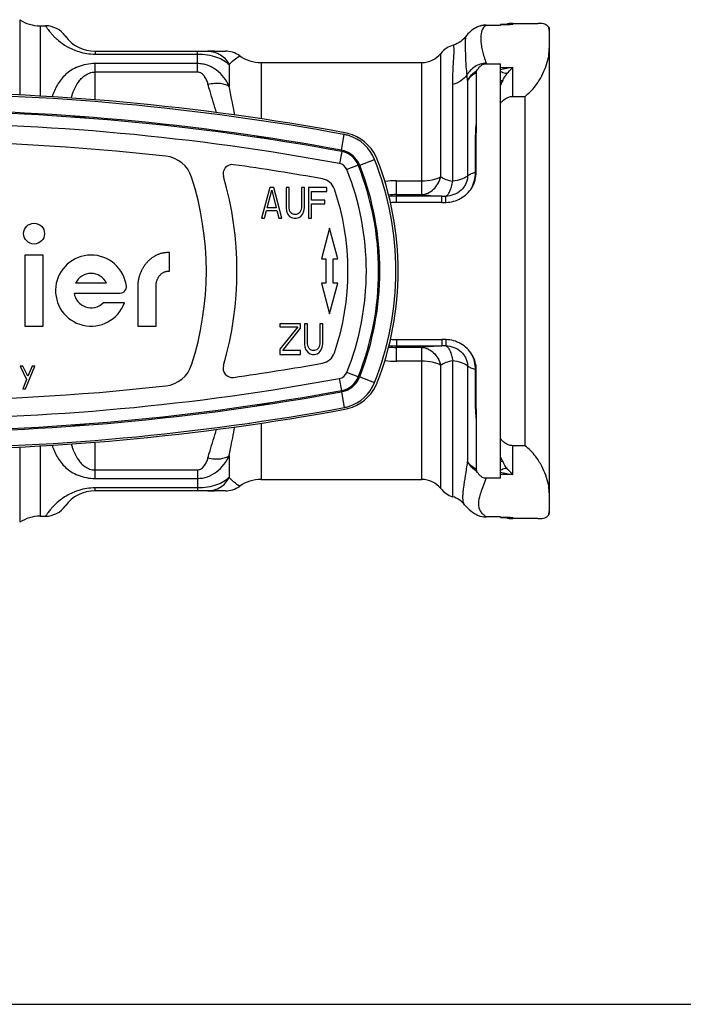
# Model space of a CAD drawing. Units: millimetres. Extents: x 0 to 420, y 0 to 297.
# Drawn here: x 156 to 210, y 0 to 80 of the extents above; entities that cross this region are included whole.
import ezdxf

# ---------------------------------------------------------------- set-up
doc = ezdxf.new("R2010")
doc.units = ezdxf.units.MM
doc.header["$LTSCALE"] = 23.1
doc.layers.get('0').update_dxf_attribs({"linetype": 'CONTINUOUS'})
doc.layers.add('A_STD', color=7, linetype='CONTINUOUS')
doc.layers.add('BEARBEITUNG', color=7, linetype='CONTINUOUS')

msp = doc.modelspace()

# ---------------------------------------------------------------- linework, layer by layer
at = {"color": 9, "linetype": 'Continuous'}
for p, q in [((155.878, 80.315), (155.878, 74.163)), ((157.536, 79.815), (157.536, 74.079)), ((162.03, 77.74), (162.03, 77.509)), ((162.03, 77.509), (170.368, 77.509)), ((170.368, 76.043), (170.368, 77.74)), ((190.225, 67.498), (190.225, 77.565)), ((170.368, 76.735), (162.03, 76.735)), ((162.03, 73.774), (162.03, 76.735)), ((172.966, 76.65), (172.966, 74.875)), ((175.564, 76.815), (175.564, 72.221)), ((188.664, 66.046), (188.664, 76.815)), ((170.368, 76.043), (162.03, 76.043)), ((191.193, 67.146), (191.193, 75.029)), ((192.409, 75.355), (192.409, 67.567)), ((182.112, 69.67), (182.348, 70.949)), ((193.049, 67.861), (193.049, 70.151)), ((182.143, 69.562), (181.961, 68.578)), ((182.126, 69.636), (182.113, 69.67)), ((183.487, 68.46), (182.558, 68.089)), ((183.612, 68.435), (184.821, 68.912)), ((186.6, 67.173), (188.664, 67.173)), ((186.6, 65.924), (186.6, 67.173)), ((184.417, 66.015), (184.305, 66.015)), ((186.6, 66.046), (188.664, 66.046)), ((190.317, 65.924), (186.6, 65.924)), ((184.305, 53.615), (184.417, 53.615)), ((186.6, 53.705), (190.317, 53.705)), ((186.6, 52.456), (186.6, 53.705)), ((188.663, 53.583), (186.6, 53.583)), ((188.664, 42.815), (188.664, 53.583)), ((188.664, 52.456), (186.6, 52.456)), ((191.193, 41.405), (191.193, 52.483)), ((183.487, 51.17), (182.558, 51.541)), ((190.225, 42.065), (190.225, 52.132)), ((192.409, 52.062), (192.409, 44.274)), ((193.049, 49.478), (193.049, 51.769)), ((182.143, 50.068), (181.961, 51.051)), ((183.612, 51.194), (184.821, 50.718)), ((182.112, 49.96), (182.348, 48.68)), ((182.126, 49.994), (182.113, 49.96)), ((175.564, 47.409), (175.564, 42.815)), ((162.03, 42.894), (162.03, 45.855)), ((155.878, 45.466), (155.878, 39.315)), ((157.536, 45.551), (157.536, 39.815)), ((172.966, 44.755), (172.966, 42.98)), ((162.03, 43.586), (170.368, 43.586)), ((170.368, 43.586), (170.368, 41.89)), ((162.03, 42.894), (170.368, 42.894)), ((170.368, 42.12), (162.03, 42.12)), ((162.03, 41.89), (162.03, 42.12))]:
    msp.add_line(p, q, dxfattribs=at)
at = {"color": 7, "linetype": 'Continuous'}
for p, q in [((192.98, 79.597), (192.98, 79.597)), ((195.1, 79.927), (195.873, 79.927)), ((196.1, 80.015), (198.129, 80.015)), ((191.238, 78.238), (191.238, 78.238)), ((162.03, 77.74), (172.667, 77.74)), ((160.189, 72.358), (160.2, 72.401)), ((160.2, 72.358), (160.2, 72.401)), ((161.25, 72.324), (161.25, 72.285)), ((161.26, 72.284), (161.25, 72.324)), ((175.189, 70.714), (175.2, 70.757)), ((175.2, 70.713), (175.2, 70.757)), ((176.25, 70.599), (176.25, 70.559)), ((176.26, 70.557), (176.25, 70.599)), ((176.267, 66.615), (175.6, 64.115)), ((176.058, 64.966), (176.433, 66.402)), ((176.6, 66.615), (176.267, 66.615)), ((176.433, 66.402), (176.808, 64.966)), ((177.267, 64.115), (176.6, 66.615)), ((177.85, 66.615), (177.6, 66.615)), ((177.6, 66.615), (177.6, 64.966)), ((177.85, 64.966), (177.85, 66.615)), ((179.1, 66.615), (178.85, 66.615)), ((178.85, 66.615), (178.85, 64.966)), ((179.1, 64.966), (179.1, 66.615)), ((180.933, 66.615), (179.433, 66.615)), ((179.433, 66.615), (179.433, 64.115)), ((179.683, 66.296), (180.933, 66.296)), ((179.683, 65.604), (179.683, 66.296)), ((180.933, 66.296), (180.933, 66.615)), ((184.304, 66.315), (184.22, 66.315)), ((180.767, 65.604), (179.683, 65.604)), ((179.683, 65.285), (180.767, 65.285)), ((179.683, 64.115), (179.683, 65.285)), ((180.767, 65.285), (180.767, 65.604)), ((175.85, 64.115), (176.017, 64.753)), ((176.017, 64.753), (176.85, 64.753)), ((176.808, 64.966), (176.058, 64.966)), ((176.85, 64.753), (177.017, 64.115)), ((177.6, 64.966), (177.642, 64.7)), ((177.642, 64.7), (177.725, 64.487)), ((177.725, 64.487), (177.892, 64.274)), ((177.892, 64.753), (177.85, 64.966)), ((177.975, 64.593), (177.892, 64.753)), ((177.892, 64.274), (178.058, 64.168)), ((178.1, 64.487), (177.975, 64.593)), ((178.267, 64.434), (178.1, 64.487)), ((178.433, 64.434), (178.267, 64.434)), ((178.6, 64.487), (178.433, 64.434)), ((178.725, 64.593), (178.6, 64.487)), ((178.642, 64.168), (178.808, 64.274)), ((178.808, 64.753), (178.725, 64.593)), ((178.85, 64.966), (178.808, 64.753)), ((178.808, 64.274), (178.975, 64.487)), ((178.975, 64.487), (179.058, 64.7)), ((179.058, 64.7), (179.1, 64.966)), ((175.6, 64.115), (175.85, 64.115)), ((177.017, 64.115), (177.267, 64.115)), ((178.058, 64.168), (178.267, 64.115)), ((178.267, 64.115), (178.433, 64.115)), ((178.433, 64.115), (178.642, 64.168)), ((179.433, 64.115), (179.683, 64.115)), ((184.881, 63.965), (184.774, 63.965)), ((181.15, 63.315), (180.48, 60.815)), ((181.82, 60.815), (181.15, 63.315)), ((184.886, 63.315), (184.983, 63.315)), ((180.48, 60.815), (180.85, 60.815)), ((180.85, 60.815), (180.85, 58.815)), ((181.45, 60.815), (181.82, 60.815)), ((181.45, 58.815), (181.45, 60.815)), ((180.85, 58.815), (180.48, 58.815)), ((180.48, 58.815), (181.15, 56.315)), ((181.15, 56.315), (181.82, 58.815)), ((181.82, 58.815), (181.45, 58.815)), ((184.983, 56.315), (184.886, 56.315)), ((178.767, 55.515), (177.1, 55.515)), ((177.1, 55.515), (177.1, 55.249)), ((178.767, 55.142), (178.767, 55.515)), ((179.35, 55.515), (179.1, 55.515)), ((179.1, 55.515), (179.1, 53.866)), ((179.35, 53.866), (179.35, 55.515)), ((180.6, 55.515), (180.35, 55.515)), ((180.35, 55.515), (180.35, 53.866)), ((180.6, 53.866), (180.6, 55.515)), ((184.881, 55.665), (184.774, 55.665)), ((177.1, 55.249), (178.558, 55.249)), ((178.558, 55.249), (177.1, 53.44)), ((177.35, 53.334), (178.767, 55.142)), ((179.1, 53.866), (179.142, 53.6)), ((179.392, 53.653), (179.35, 53.866)), ((180.35, 53.866), (180.308, 53.653)), ((180.558, 53.6), (180.6, 53.866)), ((177.1, 53.44), (177.1, 53.015)), ((177.1, 53.015), (178.767, 53.015)), ((178.767, 53.334), (177.35, 53.334)), ((178.767, 53.015), (178.767, 53.334)), ((179.142, 53.6), (179.225, 53.387)), ((179.225, 53.387), (179.392, 53.174)), ((179.475, 53.493), (179.392, 53.653)), ((179.392, 53.174), (179.558, 53.068)), ((179.6, 53.387), (179.475, 53.493)), ((179.558, 53.068), (179.767, 53.015)), ((179.767, 53.334), (179.6, 53.387)), ((179.933, 53.334), (179.767, 53.334)), ((179.767, 53.015), (179.933, 53.015)), ((180.1, 53.387), (179.933, 53.334)), ((179.933, 53.015), (180.142, 53.068)), ((180.225, 53.493), (180.1, 53.387)), ((180.142, 53.068), (180.308, 53.174)), ((180.308, 53.653), (180.225, 53.493)), ((180.308, 53.174), (180.475, 53.387)), ((180.475, 53.387), (180.558, 53.6)), ((184.22, 53.315), (184.304, 53.315)), ((156.137, 52.04), (155.912, 52.04)), ((155.912, 52.04), (156.438, 50.968)), ((156.55, 51.236), (156.137, 52.04)), ((156.362, 50.202), (157.113, 52.04)), ((156.888, 52.04), (156.55, 51.236)), ((157.113, 52.04), (156.888, 52.04)), ((156.438, 50.968), (156.137, 50.202)), ((156.137, 50.202), (156.362, 50.202)), ((176.25, 49.076), (176.25, 49.031)), ((176.26, 49.072), (176.25, 49.031)), ((175.19, 48.911), (175.2, 48.872)), ((175.2, 48.872), (175.2, 48.913)), ((160.189, 47.271), (160.2, 47.228)), ((160.2, 47.228), (160.2, 47.274)), ((161.25, 47.347), (161.25, 47.306)), ((161.26, 47.346), (161.25, 47.306)), ((172.667, 41.89), (162.03, 41.89)), ((192.155, 40.752), (192.255, 40.634)), ((192.156, 40.751), (192.156, 40.751)), ((195.873, 39.703), (195.1, 39.703)), ((198.13, 39.615), (196.1, 39.615)), ((0, 0), (420, 0))]:
    msp.add_line(p, q, dxfattribs=at)
for points in [[(192.98, 79.597), (192.842, 79.507), (192.701, 79.4), (192.565, 79.282), (192.436, 79.152), (192.315, 79.012), (192.255, 78.936)], [(193.214, 79.727), (193.169, 79.705), (193.128, 79.683), (193.087, 79.66), (193.048, 79.638), (193.009, 79.615), (192.98, 79.597)], [(192.255, 78.936), (192.188, 78.851), (192.088, 78.742), (191.976, 78.636), (191.851, 78.537), (191.713, 78.445), (191.566, 78.365), (191.411, 78.296), (191.238, 78.238)], [(173.826, 77.37), (173.682, 77.463), (173.537, 77.541), (173.39, 77.604), (173.242, 77.655), (173.094, 77.694), (172.948, 77.72), (172.804, 77.735), (172.667, 77.74)], [(172.667, 41.89), (172.804, 41.894), (172.948, 41.91), (173.094, 41.936), (173.242, 41.974), (173.39, 42.025), (173.537, 42.089), (173.682, 42.166), (173.826, 42.26)], [(192.255, 40.634), (192.387, 40.495), (192.526, 40.367), (192.669, 40.248), (192.819, 40.138), (192.974, 40.036), (193.134, 39.944), (193.215, 39.901)]]:
    msp.add_lwpolyline(points, dxfattribs=at)
for centre, radius, start, end in [((157.536, 82.815), 3, 236.44269, 270), ((157.975, 77.815), 2, 35.80299, 90), ((196.1, 78.015), 2, 90, 106.88823), ((162.03, 80.74), 3, 215.80485, 270), ((191.786, 76.315), 2, 105.87934, 141.31781), ((175.564, 79.815), 3, 234.57654, 270), ((188.664, 78.815), 2, 270, 321.31781), ((146.1, -125.535), 199.948, 79.538, 100.462), ((146.1, -125.535), 199.8, 79.54751, 100.45249), ((146.1, -125.435), 198.3, 79.52783, 100.47217), ((146.1, -125.535), 198.499, 79.54718, 100.45282), ((146.1, -125.535), 198.438, 85.62142, 85.92542), ((146.1, -125.535), 198.438, 81.26083, 81.56743), ((181.734, 67.621), 3.385, 79.00855, 79.54781), ((181.752, 67.71), 3.293, 73.37739, 79.0289), ((181.772, 67.652), 3.495, 75.61937, 79.53444), ((181.77, 67.643), 3.504, 25.25638, 75.62014), ((181.747, 67.7), 3.305, 21.5178, 73.33671), ((146.1, -125.41), 195.8, 83.6376, 96.3624), ((167.521, 66.699), 2.5, 17.81683, 83.6376), ((181.739, 67.65), 2.054, 78.505, 79.54823), ((181.815, 67.792), 1.8, 21.77863, 79.52783), ((181.749, 67.701), 2.002, 30.61544, 78.50791), ((181.769, 67.642), 3.506, 22.63918, 25.27052), ((173.214, 67.746), 0.75, 82.00947, 196.30515), ((146.1, -125.41), 195.8, 79.85666, 82.00947), ((181.747, 67.699), 2.005, 23.71548, 30.61711), ((161.85, 59.815), 23.3, 338.22137, 21.77863), ((181.748, 67.7), 2.004, 21.51988, 23.71242), ((161.75, 59.815), 23.5, 338.48035, 21.51965), ((161.75, 59.815), 24.8, 338.48035, 21.51965), ((181.784, 67.648), 3.489, 21.35566, 22.63827), ((161.75, 59.815), 25, 338.64476, 21.35524), ((146.1, 59.815), 27.5, 343.69485, 16.30515), ((146.1, 59.815), 25, 342.18317, 17.81683), ((180.362, 66.099), 1.25, 18.75029, 79.85666), ((161.85, 59.815), 20.8, 341.24971, 18.75029), ((180.362, 53.531), 1.25, 280.14334, 341.24971), ((146.1, 245.04), 195.8, 277.99053, 280.14334), ((167.521, 52.93), 2.5, 276.3624, 342.18317), ((173.214, 51.883), 0.75, 163.69485, 277.99053), ((181.815, 51.838), 1.8, 280.47217, 338.22137), ((181.749, 51.929), 2.002, 289.46769, 329.22096), ((181.747, 51.93), 3.305, 286.53897, 338.48252), ((181.746, 51.93), 2.006, 329.2218, 337.39317), ((181.748, 51.929), 2.003, 337.39812, 338.48027), ((181.769, 51.988), 3.506, 334.72948, 337.3608), ((181.784, 51.981), 3.489, 337.36171, 338.64434), ((146.1, 245.065), 198.3, 259.52783, 280.47217), ((146.1, 245.165), 198.499, 259.54718, 280.45282), ((146.1, 245.04), 195.8, 263.6376, 276.3624), ((181.742, 51.967), 2.041, 280.44824, 282.57768), ((181.75, 51.925), 1.999, 282.58903, 289.46354), ((181.77, 51.986), 3.504, 284.37986, 334.74362), ((146.1, 245.165), 198.438, 278.43257, 278.73917), ((146.1, 245.165), 199.948, 259.538, 280.462), ((146.1, 245.165), 199.8, 259.54751, 280.45249), ((181.734, 52.009), 3.384, 280.45219, 280.99205), ((181.752, 51.92), 3.294, 280.9724, 286.49693), ((181.772, 51.978), 3.495, 280.46556, 284.38063), ((146.1, 245.165), 198.438, 274.07458, 274.37858), ((175.564, 39.815), 3, 90, 125.42346), ((188.664, 40.815), 2, 38.68219, 90), ((162.03, 38.89), 3, 90, 144.19515), ((191.786, 43.315), 2, 218.68219, 252.75238), ((190.6, 39.495), 2, 38.40784, 72.75238), ((157.975, 41.815), 2, 270, 324.19701), ((157.536, 36.815), 3, 90, 123.55731), ((196.1, 41.615), 2, 253.11733, 270)]:
    msp.add_arc(centre, radius, start, end, dxfattribs=at)
at = {"color": 9, "linetype": 'Continuous'}
for centre, radius, start, end in [((193.895, 78.102), 1.753, 120.57264, 121.47676), ((193.902, 78.089), 1.768, 104.99177, 120.53787), ((193.902, 78.081), 1.775, 94.59745, 104.93017), ((193.902, 78.087), 1.769, 89.41445, 94.60454), ((194.341, 79.192), 0.787, 122.40325, 130.25756), ((195.897, 78.205), 1.73, 83.25997, 94.56885), ((195.873, 72.084), 7.843, 88.34186, 89.99784), ((159.002, 70.968), 33.694, 7.48199, 8.25092), ((146.1, -125.435), 197.3, 79.52783, 100.47217), ((163.266, 62.132), 20.298, 21.46094, 21.69568), ((181.815, 67.792), 0.8, 21.77863, 79.52783), ((181.827, 67.499), 2.004, 35.63227, 49.36363), ((181.831, 67.503), 1.997, 30.7107, 35.59569), ((161.85, 59.815), 22.3, 338.22137, 21.77863), ((186.598, 58.199), 8.974, 89.98671, 96.02806), ((186.598, 59.985), 6.061, 89.98243, 95.96989), ((186.604, 59.675), 6.249, 90.03497, 95.54577), ((190.873, 99.252), 33.332, 269.04471, 269.56654), ((186.601, 59.676), 6.093, 264.03699, 269.99151), ((186.602, 59.959), 6.253, 264.47113, 269.9793), ((190.878, 19.567), 34.143, 90.43039, 90.94167), ((186.604, 61.532), 9.076, 264.00239, 269.97743), ((181.815, 51.838), 0.8, 280.47217, 338.22137), ((146.1, 245.065), 197.3, 259.52783, 280.47217), ((181.827, 52.131), 2.004, 310.63626, 324.36773), ((181.831, 52.126), 1.997, 324.40433, 329.28933), ((163.28, 57.492), 20.283, 338.30425, 338.53917), ((195.873, 47.545), 7.842, 270.00228, 271.65822), ((195.895, 41.45), 1.756, 272.8164, 276.71289)]:
    msp.add_arc(centre, radius, start, end, dxfattribs=at)
for points, knots in [([(157.975, 79.815), (157.976, 79.814), (157.978, 79.809), (157.985, 79.8), (157.995, 79.784), (158.009, 79.762), (158.028, 79.734), (158.063, 79.683), (158.118, 79.605), (158.2, 79.492), (158.306, 79.355), (158.44, 79.196), (158.605, 79.014), (158.808, 78.812), (159.165, 78.497), (159.774, 78.071), (160.768, 77.633), (161.581, 77.509), (162.03, 77.509)], [0, 0, 0, 0, 0.000777, 0.003106, 0.00699, 0.012437, 0.01946, 0.028071, 0.050119, 0.078768, 0.114264, 0.15696, 0.207316, 0.265961, 0.333729, 0.501291, 0.722517, 1, 1, 1, 1]), ([(193.712, 79.665), (193.486, 79.37), (193.443, 78.806), (193.529, 78.172), (193.621, 77.739), (193.752, 77.264), (193.859, 76.935), (193.919, 76.764)], [0, 0, 0, 0, 0.373679, 0.504496, 0.652319, 0.817418, 1, 1, 1, 1]), ([(192.255, 78.936), (192.247, 78.925), (192.236, 78.894), (192.228, 78.836), (192.224, 78.757), (192.221, 78.608), (192.221, 78.368), (192.22, 78.014), (192.223, 77.575), (192.235, 77.054), (192.271, 76.453), (192.316, 76.027), (192.347, 75.803)], [0, 0, 0, 0, 0.012504, 0.030968, 0.056078, 0.088056, 0.172891, 0.285512, 0.425473, 0.59196, 0.783844, 1, 1, 1, 1]), ([(191.193, 75.029), (191.193, 75.274), (191.201, 75.737), (191.232, 76.385), (191.267, 76.941), (191.293, 77.346), (191.304, 77.619), (191.308, 77.785), (191.306, 77.926), (191.3, 78.039), (191.289, 78.127), (191.277, 78.183), (191.265, 78.215), (191.256, 78.231), (191.244, 78.24), (191.238, 78.238)], [0, 0, 0, 0, 0.227785, 0.429474, 0.602841, 0.745883, 0.805523, 0.857079, 0.900482, 0.935748, 0.962943, 0.98224, 0.989044, 0.994076, 1, 1, 1, 1]), ([(170.368, 77.509), (170.645, 77.51), (171.178, 77.468), (171.911, 77.293), (172.513, 77.024), (172.838, 76.78), (172.966, 76.65)], [0, 0, 0, 0, 0.297339, 0.569844, 0.804303, 1, 1, 1, 1]), ([(171.234, 77.74), (171.412, 77.74), (171.769, 77.689), (172.264, 77.466), (172.681, 77.114), (172.886, 76.812), (172.966, 76.65)], [0, 0, 0, 0, 0.247925, 0.496853, 0.747481, 1, 1, 1, 1]), ([(172.966, 76.65), (173.086, 76.794), (173.356, 77.057), (173.665, 77.274), (173.826, 77.37)], [0, 0, 0, 0, 0.499913, 1, 1, 1, 1]), ([(162.03, 76.735), (161.556, 76.735), (160.864, 76.611), (160.084, 76.211), (159.623, 75.854), (159.25, 75.447), (158.849, 74.854), (158.635, 74.361), (158.52, 74.024)], [0, 0, 0, 0, 0.298558, 0.429466, 0.549907, 0.664178, 0.775825, 1, 1, 1, 1]), ([(172.966, 74.875), (172.849, 75.13), (172.561, 75.618), (172.062, 76.124), (171.588, 76.43), (171.201, 76.604), (170.791, 76.711), (170.509, 76.735), (170.368, 76.735)], [0, 0, 0, 0, 0.249589, 0.499182, 0.624333, 0.749541, 0.874789, 1, 1, 1, 1]), ([(193.92, 76.762), (193.759, 76.755), (193.438, 76.699), (192.994, 76.499), (192.616, 76.198), (192.424, 75.941), (192.347, 75.803)], [0, 0, 0, 0, 0.251546, 0.503636, 0.753782, 1, 1, 1, 1]), ([(195.611, 75.902), (195.651, 75.949), (195.805, 76.127), (195.971, 76.296), (196.1, 76.413)], [0, 0, 0, 0, 0.262963, 1, 1, 1, 1]), ([(160.073, 73.914), (160.14, 74.145), (160.299, 74.601), (160.586, 75.141), (160.898, 75.527), (161.198, 75.79), (161.579, 75.991), (161.876, 76.043), (162.03, 76.043)], [0, 0, 0, 0, 0.233414, 0.467232, 0.587649, 0.713973, 0.850829, 1, 1, 1, 1]), ([(171.234, 75.061), (171.204, 75.168), (171.132, 75.381), (170.999, 75.632), (170.855, 75.813), (170.72, 75.932), (170.556, 76.02), (170.431, 76.043), (170.368, 76.043)], [0, 0, 0, 0, 0.238728, 0.481256, 0.605486, 0.73288, 0.864486, 1, 1, 1, 1]), ([(192.347, 75.803), (192.22, 75.614), (191.87, 75.279), (191.429, 75.089), (191.193, 75.029)], [0, 0, 0, 0, 0.483444, 1, 1, 1, 1]), ([(195.275, 75.363), (195.321, 75.457), (195.422, 75.644), (195.542, 75.82), (195.611, 75.902)], [0, 0, 0, 0, 0.494376, 1, 1, 1, 1]), ([(171.234, 75.061), (171.408, 75.097), (171.746, 75.144), (172.228, 75.14), (172.641, 75.061), (172.876, 74.947), (172.966, 74.875)], [0, 0, 0, 0, 0.297991, 0.571168, 0.806932, 1, 1, 1, 1]), ([(171.931, 72.728), (171.755, 73.311), (171.512, 74.085), (171.288, 74.865), (171.234, 75.061)], [0, 0, 0, 0, 0.750224, 1, 1, 1, 1]), ([(173.418, 72.53), (173.382, 72.729), (173.235, 73.511), (173.076, 74.292), (172.966, 74.875)], [0, 0, 0, 0, 0.254222, 1, 1, 1, 1]), ([(183.583, 68.207), (183.599, 68.206), (183.626, 68.204), (183.661, 68.204), (183.682, 68.205), (183.695, 68.209), (183.696, 68.213)], [0, 0, 0, 0, 0.405929, 0.705701, 0.900551, 1, 1, 1, 1]), ([(188.664, 66.046), (188.837, 66.057), (189.191, 66.148), (189.653, 66.466), (190.017, 66.929), (190.171, 67.302), (190.225, 67.498)], [0, 0, 0, 0, 0.229974, 0.472686, 0.730442, 1, 1, 1, 1]), ([(188.664, 67.173), (188.954, 67.173), (189.377, 67.211), (189.896, 67.348), (190.124, 67.443), (190.225, 67.498)], [0, 0, 0, 0, 0.54142, 0.785583, 1, 1, 1, 1]), ([(190.225, 67.498), (190.349, 67.41), (190.663, 67.257), (191.001, 67.176), (191.193, 67.146)], [0, 0, 0, 0, 0.439073, 1, 1, 1, 1]), ([(192.409, 67.567), (192.409, 67.461), (192.384, 67.245), (192.278, 66.935), (192.106, 66.649), (191.803, 66.315), (191.308, 66.01), (190.85, 65.923), (190.621, 65.92)], [0, 0, 0, 0, 0.11914, 0.240593, 0.36428, 0.489879, 0.743743, 1, 1, 1, 1]), ([(192.409, 67.567), (192.344, 67.512), (192.183, 67.411), (191.781, 67.245), (191.437, 67.176), (191.193, 67.146)], [0, 0, 0, 0, 0.19725, 0.433457, 1, 1, 1, 1]), ([(193.049, 67.861), (192.922, 67.827), (192.698, 67.753), (192.489, 67.635), (192.409, 67.567)], [0, 0, 0, 0, 0.554691, 1, 1, 1, 1]), ([(190.621, 65.92), (190.689, 65.945), (190.786, 66.027), (190.886, 66.17), (190.995, 66.38), (191.107, 66.707), (191.168, 66.991), (191.193, 67.146)], [0, 0, 0, 0, 0.156548, 0.258463, 0.376996, 0.662191, 1, 1, 1, 1]), ([(188.664, 66.046), (188.906, 66.016), (189.457, 65.966), (190.009, 65.936), (190.317, 65.924)], [0, 0, 0, 0, 0.442634, 1, 1, 1, 1]), ([(190.317, 53.705), (190.009, 53.693), (189.457, 53.664), (188.906, 53.614), (188.663, 53.583)], [0, 0, 0, 0, 0.557286, 1, 1, 1, 1]), ([(188.664, 53.583), (188.837, 53.572), (189.191, 53.482), (189.654, 53.164), (190.016, 52.7), (190.173, 52.328), (190.225, 52.132)], [0, 0, 0, 0, 0.230048, 0.472697, 0.730416, 1, 1, 1, 1]), ([(190.621, 53.709), (190.69, 53.685), (190.786, 53.602), (190.885, 53.459), (190.995, 53.25), (191.107, 52.922), (191.168, 52.638), (191.193, 52.483)], [0, 0, 0, 0, 0.156224, 0.258049, 0.376771, 0.662085, 1, 1, 1, 1]), ([(190.621, 53.709), (190.85, 53.706), (191.308, 53.619), (191.803, 53.315), (192.106, 52.98), (192.278, 52.694), (192.384, 52.384), (192.409, 52.169), (192.409, 52.062)], [0, 0, 0, 0, 0.256102, 0.509946, 0.635578, 0.75932, 0.880812, 1, 1, 1, 1]), ([(190.225, 52.132), (190.124, 52.186), (189.896, 52.281), (189.377, 52.418), (188.954, 52.456), (188.664, 52.456)], [0, 0, 0, 0, 0.214417, 0.45858, 1, 1, 1, 1]), ([(191.193, 52.483), (191.002, 52.454), (190.663, 52.373), (190.349, 52.219), (190.225, 52.132)], [0, 0, 0, 0, 0.560801, 1, 1, 1, 1]), ([(192.409, 52.062), (192.344, 52.118), (192.183, 52.219), (191.781, 52.384), (191.437, 52.453), (191.193, 52.483)], [0, 0, 0, 0, 0.19725, 0.433458, 1, 1, 1, 1]), ([(183.583, 51.422), (183.599, 51.424), (183.626, 51.426), (183.661, 51.426), (183.682, 51.424), (183.695, 51.42), (183.696, 51.417)], [0, 0, 0, 0, 0.405843, 0.705575, 0.900455, 1, 1, 1, 1]), ([(193.049, 51.769), (192.922, 51.802), (192.698, 51.876), (192.489, 51.995), (192.409, 52.062)], [0, 0, 0, 0, 0.554691, 1, 1, 1, 1]), ([(171.234, 44.569), (171.288, 44.764), (171.512, 45.544), (171.755, 46.319), (171.931, 46.902)], [0, 0, 0, 0, 0.249773, 1, 1, 1, 1]), ([(172.966, 44.755), (173.002, 44.947), (173.154, 45.729), (173.311, 46.509), (173.418, 47.1)], [0, 0, 0, 0, 0.245839, 1, 1, 1, 1]), ([(158.52, 45.605), (158.635, 45.269), (158.849, 44.775), (159.25, 44.182), (159.623, 43.775), (160.084, 43.418), (160.864, 43.018), (161.556, 42.894), (162.03, 42.894)], [0, 0, 0, 0, 0.224172, 0.335818, 0.450088, 0.570529, 0.701437, 1, 1, 1, 1]), ([(160.073, 45.716), (160.14, 45.485), (160.299, 45.028), (160.586, 44.489), (160.898, 44.102), (161.198, 43.84), (161.579, 43.639), (161.876, 43.586), (162.03, 43.586)], [0, 0, 0, 0, 0.233412, 0.467226, 0.587643, 0.713966, 0.850825, 1, 1, 1, 1]), ([(170.368, 42.894), (170.509, 42.895), (170.791, 42.918), (171.336, 43.062), (171.963, 43.404), (172.561, 44.011), (172.849, 44.499), (172.966, 44.755)], [0, 0, 0, 0, 0.125223, 0.250444, 0.500173, 0.750032, 1, 1, 1, 1]), ([(170.368, 43.586), (170.431, 43.586), (170.556, 43.609), (170.72, 43.697), (170.854, 43.816), (170.999, 43.997), (171.132, 44.248), (171.204, 44.461), (171.234, 44.569)], [0, 0, 0, 0, 0.135213, 0.266693, 0.394044, 0.518318, 0.761053, 1, 1, 1, 1]), ([(171.234, 44.569), (171.408, 44.533), (171.746, 44.485), (172.228, 44.489), (172.641, 44.569), (172.876, 44.683), (172.966, 44.755)], [0, 0, 0, 0, 0.297991, 0.571169, 0.806933, 1, 1, 1, 1]), ([(192.069, 40.944), (192.051, 41.012), (192.028, 41.173), (192.023, 41.444), (192.046, 41.776), (192.113, 42.336), (192.25, 43.173), (192.358, 43.882), (192.409, 44.274)], [0, 0, 0, 0, 0.063042, 0.143589, 0.24244, 0.359641, 0.647086, 1, 1, 1, 1]), ([(195.611, 43.728), (195.575, 43.769), (195.447, 43.938), (195.345, 44.125), (195.275, 44.266)], [0, 0, 0, 0, 0.256745, 1, 1, 1, 1]), ([(196.1, 43.217), (196.058, 43.254), (195.886, 43.416), (195.726, 43.59), (195.611, 43.728)], [0, 0, 0, 0, 0.237381, 1, 1, 1, 1]), ([(172.966, 42.98), (172.838, 42.849), (172.513, 42.605), (171.911, 42.337), (171.178, 42.161), (170.645, 42.119), (170.368, 42.12)], [0, 0, 0, 0, 0.195696, 0.430155, 0.702657, 1, 1, 1, 1]), ([(171.234, 41.89), (171.412, 41.89), (171.769, 41.941), (172.264, 42.163), (172.681, 42.515), (172.886, 42.818), (172.966, 42.98)], [0, 0, 0, 0, 0.247925, 0.496853, 0.747481, 1, 1, 1, 1]), ([(173.826, 42.26), (173.824, 42.26), (173.817, 42.266), (173.802, 42.273), (173.777, 42.289), (173.743, 42.31), (173.701, 42.337), (173.631, 42.384), (173.529, 42.455), (173.395, 42.558), (173.198, 42.726), (173.055, 42.873), (172.966, 42.98)], [0, 0, 0, 0, 0.005346, 0.021151, 0.04711, 0.082764, 0.127415, 0.180346, 0.307902, 0.459166, 0.628322, 1, 1, 1, 1]), ([(162.03, 42.12), (161.581, 42.12), (160.768, 41.997), (159.774, 41.558), (159.087, 41.078), (158.679, 40.697), (158.44, 40.434), (158.306, 40.274), (158.2, 40.137), (158.118, 40.025), (158.056, 39.937), (158.017, 39.879), (157.995, 39.845), (157.984, 39.83), (157.979, 39.82), (157.975, 39.816), (157.975, 39.815)], [0, 0, 0, 0, 0.277497, 0.498734, 0.666305, 0.792669, 0.843029, 0.885727, 0.921226, 0.949877, 0.971926, 0.987561, 0.993009, 0.996893, 0.999223, 1, 1, 1, 1]), ([(192.156, 40.752), (192.146, 40.763), (192.106, 40.822), (192.083, 40.89), (192.069, 40.944)], [0, 0, 0, 0, 0.208764, 1, 1, 1, 1])]:
    msp.add_open_spline(points, degree=3, knots=knots, dxfattribs=at)
msp.add_open_spline([(193.833, 79.792), (193.788, 79.755), (193.748, 79.712), (193.712, 79.665)], degree=3, dxfattribs=at)
at = {"layer": 'A_STD', "color": 7, "linetype": 'Continuous'}
for p, q in [((157.536, 79.815), (157.983, 79.815)), ((171.779, 77.74), (171.234, 77.74)), ((175.564, 76.815), (188.664, 76.815)), ((157.8, 61.115), (156.3, 61.115)), ((156.3, 61.115), (156.3, 55.315)), ((157.8, 55.315), (157.8, 61.115)), ((168.1, 59.815), (168.1, 61.315)), ((162.965, 58.815), (160.435, 58.815)), ((165.5, 58.715), (165.5, 55.315)), ((167, 55.315), (167, 58.715)), ((160.314, 58.015), (164.081, 58.015)), ((164.422, 57.215), (162.68, 57.215)), ((156.3, 55.315), (157.8, 55.315)), ((165.5, 55.315), (167, 55.315)), ((175.564, 42.815), (188.664, 42.815)), ((171.234, 41.89), (171.779, 41.89)), ((157.536, 39.815), (157.983, 39.815))]:
    msp.add_line(p, q, dxfattribs=at)
msp.add_circle((157.05, 62.865), 0.85, dxfattribs=at)
for centre, radius, start, end in [((161.7, 58.215), 2.9, 7.18076, 339.82873), ((161.7, 58.215), 1.4, 25.37693, 154.62307), ((161.7, 58.215), 1.4, 188.21321, 314.41531), ((164.081, 58.515), 0.5, 270, 7.18076)]:
    msp.add_arc(centre, radius, start, end, dxfattribs=at)
for points, knots in [([(168.1, 61.315), (168.071, 61.314), (168.003, 61.314), (167.899, 61.313), (167.788, 61.31), (167.68, 61.3), (167.574, 61.281), (167.464, 61.26), (167.356, 61.232), (167.244, 61.195), (167.135, 61.152), (167.027, 61.106), (166.933, 61.061), (166.847, 61.006), (166.755, 60.953), (166.664, 60.888), (166.574, 60.821), (166.492, 60.75), (166.407, 60.675), (166.321, 60.588), (166.237, 60.495), (166.156, 60.402), (166.085, 60.309), (166.016, 60.21), (165.953, 60.108), (165.892, 60.006), (165.838, 59.907), (165.793, 59.807), (165.748, 59.708), (165.705, 59.605), (165.667, 59.496), (165.634, 59.388), (165.602, 59.28), (165.574, 59.17), (165.55, 59.051), (165.531, 58.925), (165.514, 58.812), (165.504, 58.742), (165.5, 58.715)], [0, 0, 0, 0, 0.021517, 0.049867, 0.076967, 0.103112, 0.129611, 0.156857, 0.185274, 0.212284, 0.243729, 0.271985, 0.298528, 0.321032, 0.3471, 0.376337, 0.403877, 0.42993, 0.456443, 0.48749, 0.519615, 0.54924, 0.578198, 0.606518, 0.637728, 0.666471, 0.694722, 0.720821, 0.746804, 0.774969, 0.803123, 0.831793, 0.858482, 0.885929, 0.915842, 0.94777, 0.979953, 1, 1, 1, 1]), ([(167, 58.715), (167.004, 58.748), (167.014, 58.815), (167.035, 58.915), (167.062, 59.016), (167.095, 59.111), (167.136, 59.2), (167.18, 59.283), (167.231, 59.364), (167.289, 59.441), (167.355, 59.513), (167.423, 59.582), (167.504, 59.64), (167.59, 59.695), (167.684, 59.742), (167.778, 59.774), (167.865, 59.8), (167.948, 59.809), (168.026, 59.814), (168.076, 59.815), (168.1, 59.815)], [0, 0, 0, 0, 0.057627, 0.11863, 0.178779, 0.239821, 0.293905, 0.348634, 0.40345, 0.461143, 0.517926, 0.574326, 0.629886, 0.690068, 0.753614, 0.812319, 0.863957, 0.911769, 0.958735, 1, 1, 1, 1])]:
    msp.add_open_spline(points, degree=3, knots=knots, dxfattribs=at)
at = {"layer": 'BEARBEITUNG', "color": 9, "linetype": 'Continuous'}
for p, q in [((193.934, 79.865), (193.92, 79.856)), ((196.1, 79.923), (195.1, 79.923)), ((196.1, 79.923), (196.1, 80.015)), ((193.919, 76.764), (193.934, 76.722)), ((195.1, 76.413), (196.1, 76.413)), ((196.1, 74.063), (196.1, 76.413)), ((186.6, 65.41), (186.6, 65.924)), ((190.317, 65.41), (190.317, 65.924)), ((186.6, 54.22), (186.6, 53.705)), ((190.317, 54.22), (190.317, 53.705)), ((196.1, 43.217), (196.1, 45.566)), ((196.1, 43.217), (195.1, 43.217)), ((195.1, 39.706), (196.1, 39.706)), ((196.1, 39.615), (196.1, 39.706))]:
    msp.add_line(p, q, dxfattribs=at)
at = {"layer": 'BEARBEITUNG', "color": 7, "linetype": 'Continuous'}
for p, q in [((193.934, 79.865), (195.1, 79.865)), ((195.1, 79.927), (195.1, 79.865)), ((199.1, 40.065), (199.1, 79.565)), ((193.934, 76.722), (195.1, 76.722)), ((195.1, 42.908), (195.1, 76.722)), ((193.122, 71.901), (193.122, 75.98)), ((196.1, 74.063), (197.1, 74.063)), ((197.1, 45.566), (197.1, 74.063)), ((193.116, 70.174), (193.122, 71.901)), ((193.116, 67.879), (193.116, 70.174)), ((190.317, 65.41), (186.6, 65.41)), ((186.6, 54.22), (190.317, 54.22)), ((193.116, 49.455), (193.116, 51.75)), ((193.122, 47.731), (193.116, 49.455)), ((193.122, 43.65), (193.122, 47.731)), ((197.1, 45.566), (196.1, 45.566)), ((195.1, 42.908), (193.934, 42.908)), ((195.1, 39.764), (193.934, 39.764)), ((195.1, 39.703), (195.1, 39.764))]:
    msp.add_line(p, q, dxfattribs=at)
at = {"layer": 'BEARBEITUNG', "color": 9, "linetype": 'Continuous'}
for centre, radius, start, end in [((183.413, 78.992), 15.694, 355.27318, 358.27007), ((167.439, 80.374), 31.728, 354.31287, 354.74756), ((175.375, 79.64), 23.758, 354.75799, 355.31457), ((198.031, 62.964), 13.587, 98.17289, 102.46029), ((207.345, 69.39), 13.468, 153.67102, 155.40219), ((195.051, 77.437), 2.086, 271.35905, 276.17504), ((196.043, 71.66), 2.092, 116.2174, 116.80004), ((191.792, 73.894), 3.949, 288.56958, 289.60234), ((191.844, 72.469), 4.763, 284.65469, 285.4926), ((191.846, 47.168), 4.755, 74.49898, 75.33829), ((191.792, 45.735), 3.949, 70.39767, 71.43041), ((196.043, 47.97), 2.092, 243.19995, 243.78259), ((195.05, 42.193), 2.086, 83.81668, 88.63317), ((211.066, 52.079), 17.619, 205.89184, 206.32501), ((198.031, 56.665), 13.586, 257.53967, 261.82716), ((169.011, 39.407), 30.149, 5.24276, 5.69804), ((176.463, 40.085), 22.666, 4.67446, 5.25661)]:
    msp.add_arc(centre, radius, start, end, dxfattribs=at)
at = {"layer": 'BEARBEITUNG', "color": 7, "linetype": 'Continuous'}
for centre, radius, start, end in [((191.79, 78.951), 7.423, 346.59055, 349.97949), ((196.415, 72.402), 1.722, 138.79783, 139.76839), ((196.815, 72.053), 2.253, 136.14241, 138.82296), ((186.605, 60.327), 5.083, 90.05417, 95.48383), ((190.303, 91.461), 26.051, 270.02983, 270.71582), ((186.603, 59.298), 5.078, 264.53093, 269.96592), ((190.298, 27.522), 26.698, 89.28739, 89.95917), ((196.415, 47.228), 1.722, 220.23161, 221.20217), ((191.793, 40.679), 7.42, 10.0199, 13.4092)]:
    msp.add_arc(centre, radius, start, end, dxfattribs=at)
for points, knots in [([(193.711, 79.856), (193.653, 79.85), (193.483, 79.828), (193.315, 79.779), (193.214, 79.727)], [0, 0, 0, 0, 0.34046, 1, 1, 1, 1]), ([(193.934, 79.865), (193.914, 79.865), (193.84, 79.864), (193.766, 79.861), (193.711, 79.856)], [0, 0, 0, 0, 0.262391, 1, 1, 1, 1]), ([(199.011, 79.729), (198.975, 79.778), (198.884, 79.868), (198.693, 79.96), (198.438, 80.008), (198.246, 80.015), (198.136, 80.015)], [0, 0, 0, 0, 0.188212, 0.396559, 0.656512, 1, 1, 1, 1]), ([(199.1, 79.565), (199.094, 79.58), (199.069, 79.637), (199.038, 79.692), (199.011, 79.729)], [0, 0, 0, 0, 0.259444, 1, 1, 1, 1]), ([(197.1, 74.063), (197.41, 74.311), (197.922, 74.837), (198.595, 75.9), (198.889, 76.716), (199.011, 77.229)], [0, 0, 0, 0, 0.316629, 0.579222, 1, 1, 1, 1]), ([(193.172, 76.164), (193.206, 76.226), (193.283, 76.349), (193.432, 76.523), (193.601, 76.646), (193.777, 76.71), (193.88, 76.722), (193.934, 76.722)], [0, 0, 0, 0, 0.21427, 0.438611, 0.690033, 0.837292, 1, 1, 1, 1]), ([(193.122, 75.98), (193.122, 75.996), (193.126, 76.06), (193.148, 76.122), (193.172, 76.164)], [0, 0, 0, 0, 0.246063, 1, 1, 1, 1]), ([(195.19, 73.614), (195.305, 73.733), (195.505, 73.899), (195.826, 74.036), (196.008, 74.063), (196.1, 74.063)], [0, 0, 0, 0, 0.478272, 0.733738, 1, 1, 1, 1]), ([(192.746, 66.599), (192.867, 66.791), (193.052, 67.207), (193.116, 67.657), (193.116, 67.879)], [0, 0, 0, 0, 0.505439, 1, 1, 1, 1]), ([(190.629, 65.412), (190.842, 65.414), (191.268, 65.474), (191.861, 65.719), (192.37, 66.098), (192.636, 66.424), (192.746, 66.599)], [0, 0, 0, 0, 0.25345, 0.505459, 0.754708, 1, 1, 1, 1]), ([(192.755, 53.017), (192.645, 53.193), (192.379, 53.523), (191.869, 53.906), (191.273, 54.155), (190.844, 54.215), (190.63, 54.217)], [0, 0, 0, 0, 0.245237, 0.494473, 0.746506, 1, 1, 1, 1]), ([(193.116, 51.75), (193.116, 51.97), (193.054, 52.415), (192.873, 52.827), (192.755, 53.017)], [0, 0, 0, 0, 0.49462, 1, 1, 1, 1]), ([(196.1, 45.566), (195.998, 45.566), (195.797, 45.599), (195.531, 45.726), (195.306, 45.895), (195.178, 46.026), (195.119, 46.093)], [0, 0, 0, 0, 0.267287, 0.522251, 0.765109, 1, 1, 1, 1]), ([(199.011, 42.4), (198.889, 42.913), (198.595, 43.729), (197.922, 44.792), (197.41, 45.319), (197.1, 45.566)], [0, 0, 0, 0, 0.420777, 0.683371, 1, 1, 1, 1]), ([(193.172, 43.466), (193.163, 43.48), (193.136, 43.538), (193.122, 43.602), (193.122, 43.65)], [0, 0, 0, 0, 0.258383, 1, 1, 1, 1]), ([(193.934, 42.908), (193.88, 42.908), (193.777, 42.92), (193.601, 42.983), (193.432, 43.106), (193.283, 43.281), (193.206, 43.404), (193.172, 43.466)], [0, 0, 0, 0, 0.162718, 0.309974, 0.561382, 0.785729, 1, 1, 1, 1]), ([(193.215, 39.901), (193.295, 39.861), (193.53, 39.783), (193.778, 39.764), (193.934, 39.764)], [0, 0, 0, 0, 0.363998, 1, 1, 1, 1]), ([(198.137, 39.615), (198.246, 39.615), (198.438, 39.621), (198.693, 39.67), (198.884, 39.761), (198.975, 39.852), (199.011, 39.9)], [0, 0, 0, 0, 0.343396, 0.603337, 0.811726, 1, 1, 1, 1]), ([(199.011, 39.9), (199.02, 39.912), (199.055, 39.964), (199.082, 40.021), (199.1, 40.065)], [0, 0, 0, 0, 0.242267, 1, 1, 1, 1])]:
    msp.add_open_spline(points, degree=3, knots=knots, dxfattribs=at)
at = {"layer": 'BEARBEITUNG', "color": 9, "linetype": 'Continuous'}
for points, knots in [([(199.1, 79.078), (199.095, 79.203), (199.079, 79.422), (199.039, 79.639), (199.011, 79.729)], [0, 0, 0, 0, 0.567411, 1, 1, 1, 1]), ([(192.409, 75.355), (192.488, 75.523), (192.705, 75.837), (193.007, 76.071), (193.172, 76.164)], [0, 0, 0, 0, 0.494561, 1, 1, 1, 1]), ([(193.122, 75.98), (192.973, 75.91), (192.699, 75.736), (192.488, 75.488), (192.409, 75.355)], [0, 0, 0, 0, 0.516564, 1, 1, 1, 1]), ([(195.611, 75.902), (195.569, 75.909), (195.394, 75.947), (195.224, 76.008), (195.1, 76.065)], [0, 0, 0, 0, 0.237663, 1, 1, 1, 1]), ([(193.049, 70.151), (193.049, 70.446), (193.059, 71.03), (193.095, 71.613), (193.122, 71.901)], [0, 0, 0, 0, 0.504335, 1, 1, 1, 1]), ([(192.746, 66.599), (192.84, 66.796), (192.997, 67.206), (193.049, 67.644), (193.049, 67.861)], [0, 0, 0, 0, 0.501875, 1, 1, 1, 1]), ([(190.629, 65.412), (190.627, 65.526), (190.624, 65.696), (190.622, 65.865), (190.62, 65.92)], [0, 0, 0, 0, 0.673716, 1, 1, 1, 1]), ([(190.63, 54.217), (190.628, 54.103), (190.625, 53.934), (190.623, 53.764), (190.621, 53.709)], [0, 0, 0, 0, 0.673684, 1, 1, 1, 1]), ([(193.049, 51.769), (193.049, 51.983), (192.997, 52.415), (192.847, 52.822), (192.755, 53.017)], [0, 0, 0, 0, 0.498356, 1, 1, 1, 1]), ([(193.122, 47.731), (193.109, 47.874), (193.063, 48.456), (193.049, 49.039), (193.049, 49.478)], [0, 0, 0, 0, 0.246938, 1, 1, 1, 1]), ([(193.172, 43.466), (193.006, 43.559), (192.705, 43.792), (192.488, 44.107), (192.409, 44.274)], [0, 0, 0, 0, 0.505453, 1, 1, 1, 1]), ([(193.122, 43.65), (192.973, 43.72), (192.699, 43.894), (192.488, 44.141), (192.409, 44.274)], [0, 0, 0, 0, 0.516564, 1, 1, 1, 1]), ([(195.216, 44.386), (195.206, 44.406), (195.167, 44.489), (195.129, 44.572), (195.1, 44.634)], [0, 0, 0, 0, 0.246947, 1, 1, 1, 1]), ([(195.611, 43.728), (195.569, 43.72), (195.394, 43.683), (195.224, 43.622), (195.1, 43.565)], [0, 0, 0, 0, 0.237788, 1, 1, 1, 1]), ([(193.934, 39.764), (193.854, 39.814), (193.695, 39.933), (193.489, 40.167), (193.342, 40.475), (193.293, 40.854), (193.356, 41.289), (193.509, 41.775), (193.717, 42.318), (193.862, 42.703), (193.934, 42.908)], [0, 0, 0, 0, 0.081503, 0.171011, 0.266573, 0.372617, 0.496826, 0.643807, 0.812728, 1, 1, 1, 1]), ([(199.1, 41.11), (199.098, 41.173), (199.088, 41.447), (199.071, 41.721), (199.054, 41.932)], [0, 0, 0, 0, 0.229673, 1, 1, 1, 1]), ([(199.011, 39.9), (199.038, 39.991), (199.079, 40.207), (199.095, 40.425), (199.1, 40.549)], [0, 0, 0, 0, 0.432752, 1, 1, 1, 1])]:
    msp.add_open_spline(points, degree=3, knots=knots, dxfattribs=at)

doc.saveas('drawing.dxf')
